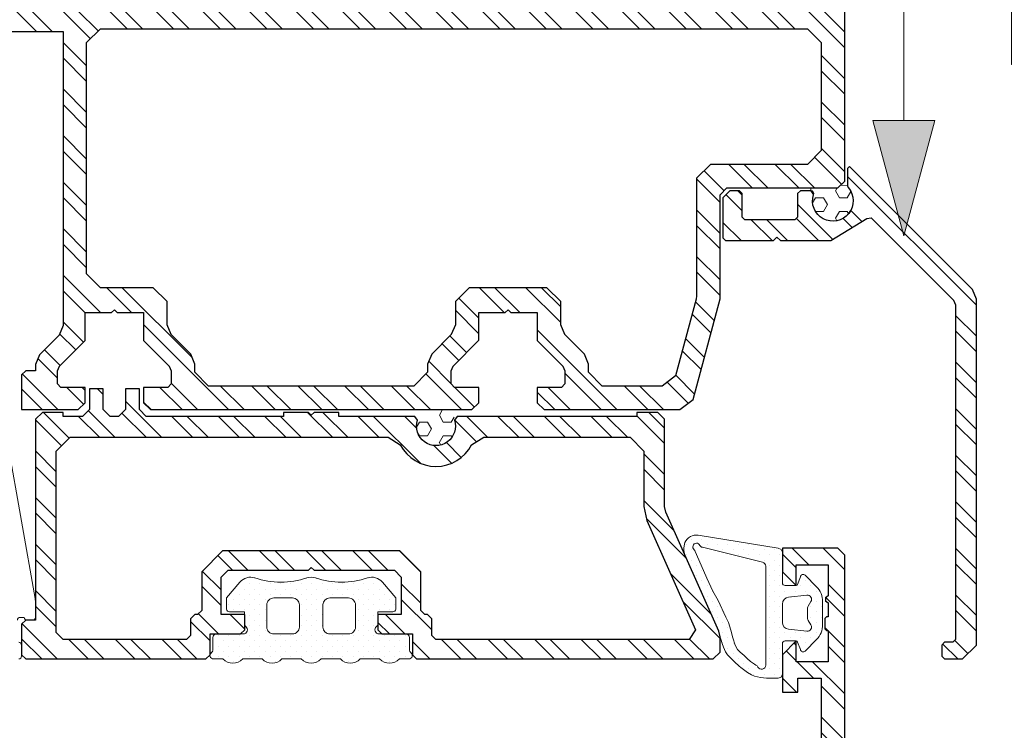
# Model space of a CAD drawing. Units: inches. Extents: x -7853.9 to -7805.9, y 1669.6 to 1705.6.
# Drawn here: x -7811.6 to -7808.8, y 1691.3 to 1693.4 of the extents above; entities that cross this region are included whole.
import ezdxf

# ---------------------------------------------------------------- set-up
doc = ezdxf.new("R2010")
doc.units = ezdxf.units.IN
doc.header["$MEASUREMENT"] = 0
doc.layers.add('z__DIMENSION', color=7, linetype='Continuous')
doc.layers.add('z__PROFILE_NUMBER', color=7, linetype='Continuous')
for name, color, linetype, lineweight in [('z__DIMENSION_Pen_No__242', 242, 'Continuous', 9), ('z__DIMENSION_Pen_No__243', 243, 'Continuous', 15), ('z__PROFILE_NUMBER_Pen_No__1', 7, 'Continuous', 5), ('z__PROFILE_NUMBER_Pen_No__3', 7, 'Continuous', 18), ('z_HATCH_GASKET_Pen_No__242', 242, 'Continuous', 9), ('z_HATCH_STEEL_Pen_No__242', 242, 'Continuous', 9), ('z_HATCH_STEEL_Pen_No__247', 7, 'Continuous', 25), ('zz_GLASS_Pen_No__241', 241, 'Continuous', 5), ('zz_HATCH_BREAK_Pen_No__243', 243, 'Continuous', 15), ('zz_HATCH_GASKET_SEALANT_Pen_No__241', 241, 'Continuous', 5), ('zz_HATCH_PROFILE_Pen_No__241', 241, 'Continuous', 5), ('zz_OUTLINE_Pen_No__241', 241, 'Continuous', 5)]:
    doc.layers.add(name, color=color, linetype=linetype, lineweight=lineweight)
doc.styles.add('GENERATED_STYLE_3', font='txt')
doc.dimstyles.new('GENERATED_STYLE__5', dxfattribs={"dimtxt": 0.250394, "dimasz": 0.158209, "dimexe": 0.18, "dimexo": 0.248031, "dimgap": 0.09, "dimtad": 1, "dimzin": 0, "dimdsep": 46, "dimtxsty": 'Standard', "dimblk": 'ARROWHEAD_6', "dimblk1": 'ARROWHEAD_6', "dimblk2": 'ARROWHEAD_6', "dimcen": 0.09, "dimclrd": 242, "dimclre": 242, "dimclrt": 243, "dimadec": 0, "dimazin": 0, "dimtfac": 1, "dimtdec": 4, "dimtmove": 0, "dimatfit": 3, "dimfxl": 0, "dimtolj": 1, "dimtzin": 0, "dimarcsym": 0})

# ---------------------------------------------------------------- blocks, each defined once
blk = doc.blocks.new('*D53')
at = {"layer": 'z__DIMENSION_Pen_No__242', "linetype": 'Continuous'}
for p, q in [((-7807.1524, 1691.5402), (-7808.6982, 1691.5402)), ((-7807.3085, 1688.2528), (-7807.3085, 1691.5402)), ((-7807.1524, 1688.2528), (-7809.0525, 1688.2528)), ((-7807.3085, 1688.1279), (-7807.3085, 1688.2528))]:
    blk.add_line(p, q, dxfattribs=at)
at = {"layer": 'z__DIMENSION_Pen_No__243', "linetype": 'Continuous'}
for p, q in [((-7807.3918, 1691.6235), (-7807.2253, 1691.4569)), ((-7807.3918, 1688.3361), (-7807.2253, 1688.1695))]:
    blk.add_line(p, q, dxfattribs=at)
at = {"layer": 'z__DIMENSION_Pen_No__243', "insert": (-7807.3586, 1689.4912), "char_height": 0.250394, "attachment_point": 7, "rotation": 90}
blk.add_mtext('\\A1;{\\Ftxt.shx;3.29"}', dxfattribs=at)
blk = doc.blocks.new('ARROWHEAD_6')
at = {"color": 0, "linetype": 'Continuous', "lineweight": 0}
for p, q in [((-0.5, -0.5), (0.5, 0.5)), ((0, 0), (-1, 0))]:
    blk.add_line(p, q, dxfattribs=at)
blk = doc.blocks.new('*D54')
at = {"layer": 'z__DIMENSION_Pen_No__242', "linetype": 'Continuous'}
for p, q in [((-7807.3085, 1694.1386), (-7807.3085, 1694.2635)), ((-7807.1524, 1694.1386), (-7809.0328, 1694.1386)), ((-7807.3085, 1691.5402), (-7807.3085, 1694.1386)), ((-7807.1524, 1691.5402), (-7808.6982, 1691.5402))]:
    blk.add_line(p, q, dxfattribs=at)
at = {"layer": 'z__DIMENSION_Pen_No__243', "linetype": 'Continuous'}
for p, q in [((-7807.2253, 1694.0553), (-7807.3918, 1694.2219)), ((-7807.3918, 1691.6235), (-7807.2253, 1691.4569))]:
    blk.add_line(p, q, dxfattribs=at)
at = {"layer": 'z__DIMENSION_Pen_No__243', "insert": (-7807.3586, 1692.4341), "char_height": 0.250394, "attachment_point": 7, "rotation": 90}
blk.add_mtext('\\A1;{\\Ftxt.shx;2.60"}', dxfattribs=at)
blk = doc.blocks.new('Label_19', base_point=(-7809.1131, 1692.743))
at = {"layer": 'z__PROFILE_NUMBER', "linetype": 'Continuous', "lineweight": 0, "true_color": 0x000000}
blk.add_hatch(color=18, dxfattribs=at).paths.add_polyline_path([(-7809.1131, 1692.743), (-7809.0254, 1693.0704), (-7809.2009, 1693.0704)])
at = {"layer": 'z__PROFILE_NUMBER_Pen_No__1', "flags": 128}
blk.add_lwpolyline([(-7808.8076, 1693.6345), (-7807.4151, 1693.6345), (-7807.4151, 1693.2295), (-7808.8076, 1693.2295)], close=True, dxfattribs=at)
at = {"layer": 'z__PROFILE_NUMBER_Pen_No__3', "linetype": 'Continuous'}
for p, q in [((-7809.1131, 1693.0704), (-7809.1131, 1693.432)), ((-7809.1131, 1693.432), (-7808.8181, 1693.432)), ((-7809.1131, 1692.743), (-7809.2009, 1693.0704)), ((-7809.2009, 1693.0704), (-7809.0254, 1693.0704)), ((-7809.1131, 1692.743), (-7809.0254, 1693.0704))]:
    blk.add_line(p, q, dxfattribs=at)
at = {"layer": 'z__PROFILE_NUMBER_Pen_No__3', "insert": (-7808.7515, 1693.4324), "char_height": 0.16658, "attachment_point": 4, "style": 'GENERATED_STYLE_3'}
blk.add_mtext('\\A1;{\\fBookman Old Style|b0|i0|c0|p18;K432026}', dxfattribs=at)

msp = doc.modelspace()

# ---------------------------------------------------------------- hatches: boundary and pattern name
at = {"layer": 'z_HATCH_GASKET_Pen_No__242', "linetype": 'Continuous'}
h = msp.add_hatch(dxfattribs=at)
h.set_pattern_fill('03___Stipple__Gasket', color=256, style=0, pattern_type=2)
h.set_pattern_definition([(45, (-7305.902505, 800.395239), (-0.01473139127, 0.01473139127), [0, -0.02083333333])])
h.paths.add_polyline_path([(-7809.7377, 1691.8553), (-7809.7378, 1691.8489), (-7809.7369, 1691.8423), (-7809.7352, 1691.8357), (-7809.6862, 1691.7255), (-7809.6805, 1691.7123), (-7809.6729, 1691.6954), (-7809.6386, 1691.6182), (-7809.6352, 1691.6022), (-7809.6334, 1691.5961), (-7809.6292, 1691.5844), (-7809.6256, 1691.5736), (-7809.6198, 1691.5604), (-7809.6142, 1691.5516), (-7809.6079, 1691.5448), (-7809.6005, 1691.5389), (-7809.5941, 1691.5315), (-7809.5807, 1691.52), (-7809.5762, 1691.5163), (-7809.5684, 1691.5099), (-7809.5569, 1691.5018), (-7809.5463, 1691.495), (-7809.5375, 1691.4909), (-7809.5199, 1691.487), (-7809.5031, 1691.4853), (-7809.4698, 1691.4853), (-7809.4616, 1691.4887), (-7809.458, 1691.4971), (-7809.458, 1691.5835, -0.414214), (-7809.4502, 1691.5914), (-7809.4187, 1691.5914, -0.36397), (-7809.4148, 1691.5881), (-7809.4071, 1691.5668, 0.606815), (-7809.3937, 1691.5626), (-7809.3611, 1691.5952, 0.198912), (-7809.3439, 1691.637), (-7809.3439, 1691.7037, 0.198912), (-7809.3611, 1691.7454), (-7809.3937, 1691.778, 0.606815), (-7809.4071, 1691.7738), (-7809.4148, 1691.7521, -0.36397), (-7809.4187, 1691.7489), (-7809.4502, 1691.7489, -0.414214), (-7809.458, 1691.7567), (-7809.458, 1691.8435), (-7809.4615, 1691.8513), (-7809.4698, 1691.8554), (-7809.6971, 1691.8917, 0.339952), (-7809.7351, 1691.8711), (-7809.7369, 1691.8618)])
h.paths.add_polyline_path([(-7809.7087, 1691.8507, -1.281225), (-7809.6926, 1691.8628, 0.199337), (-7809.6853, 1691.8574), (-7809.5142, 1691.8151, -0.344772), (-7809.5053, 1691.8036), (-7809.5053, 1691.5226, -0.787653), (-7809.5276, 1691.5172, 0.171458), (-7809.5333, 1691.5226), (-7809.5376, 1691.5254), (-7809.5486, 1691.533), (-7809.5584, 1691.5414), (-7809.567, 1691.5495), (-7809.5777, 1691.5592), (-7809.5857, 1691.5671), (-7809.5922, 1691.5796), (-7809.5988, 1691.6003), (-7809.6048, 1691.6221), (-7809.6112, 1691.6433), (-7809.6189, 1691.6591), (-7809.6404, 1691.7063), (-7809.6554, 1691.7331), (-7809.6726, 1691.7696), (-7809.6892, 1691.8063), (-7809.7055, 1691.8456, 0.140326)], flags=0)
h.paths.add_polyline_path([(-7809.4404, 1691.6245, -0.383865), (-7809.458, 1691.6441), (-7809.458, 1691.6962, -0.383864), (-7809.4404, 1691.7157), (-7809.3884, 1691.7212, -0.612801), (-7809.3769, 1691.7036), (-7809.3845, 1691.6904, 0.131652), (-7809.3872, 1691.6806), (-7809.3872, 1691.6597, 0.131652), (-7809.3845, 1691.6498), (-7809.3769, 1691.6367, -0.612801), (-7809.3884, 1691.619)], flags=0)
h = msp.add_hatch(dxfattribs=at)
h.set_pattern_fill('03___Stipple__Gasket', color=256, style=0, pattern_type=2)
h.set_pattern_definition([(45, (-7307.158394, 800.356937), (-0.01473139127, 0.01473139127), [0, -0.02083333333])])
h.paths.add_polyline_path([(-7811.0797, 1691.5582, 0.741657), (-7811.0742, 1691.5402), (-7811.0472, 1691.5402, 0.420084), (-7810.991, 1691.5402), (-7810.9359, 1691.5402, 0.420084), (-7810.8796, 1691.5402), (-7810.8248, 1691.5402, 0.420084), (-7810.7686, 1691.5402), (-7810.7138, 1691.5402, 0.420084), (-7810.6576, 1691.5402), (-7810.6024, 1691.5402, 0.420084), (-7810.5462, 1691.5402), (-7810.5192, 1691.5402, 0.741657), (-7810.5137, 1691.5582, -0.250492), (-7810.5172, 1691.5648), (-7810.5172, 1691.6012, 0.414214), (-7810.5271, 1691.6111), (-7810.6038, 1691.6111, -0.720759), (-7810.6109, 1691.6323, 0.236068), (-7810.6077, 1691.6386), (-7810.6077, 1691.6741), (-7810.5645, 1691.6741, 0.414214), (-7810.5566, 1691.6819), (-7810.5566, 1691.7134), (-7810.5943, 1691.7584, 0.306717), (-7810.6368, 1691.7705, -0.160234), (-7810.7844, 1691.7705, 0.160234), (-7810.809, 1691.7705, -0.160234), (-7810.9566, 1691.7705, 0.306717), (-7810.9991, 1691.7584), (-7811.0368, 1691.7134), (-7811.0368, 1691.6819, 0.414214), (-7811.0289, 1691.6741), (-7810.9857, 1691.6741), (-7810.9857, 1691.6386, 0.236068), (-7810.9825, 1691.6323, -0.720759), (-7810.9896, 1691.6111), (-7811.0663, 1691.6111, 0.414214), (-7811.0762, 1691.6012), (-7811.0762, 1691.5648, -0.250492)])
h.paths.add_polyline_path([(-7810.9226, 1691.6307), (-7810.9226, 1691.6937, -0.414214), (-7810.903, 1691.7134), (-7810.8499, 1691.7134, -0.414214), (-7810.8302, 1691.6937), (-7810.8302, 1691.6307, -0.414214), (-7810.8499, 1691.6111), (-7810.903, 1691.6111, -0.414214)], flags=0)
h.paths.add_polyline_path([(-7810.7632, 1691.6937, -0.414214), (-7810.7436, 1691.7134), (-7810.6904, 1691.7134, -0.414214), (-7810.6708, 1691.6937), (-7810.6708, 1691.6307, -0.414214), (-7810.6904, 1691.6111), (-7810.7436, 1691.6111, -0.414214), (-7810.7632, 1691.6307)], flags=0)
at = {"layer": 'z_HATCH_STEEL_Pen_No__242', "linetype": 'Continuous'}
h = msp.add_hatch(dxfattribs=at)
h.set_pattern_fill('ANSI32', color=256, style=0, pattern_type=2)
h.set_pattern_definition([(315, (-7307.0188, 801.90025), (0.0661610225, 0.0661610225), []), (315, (-7307.0188, 801.85614), (0.0661610225, 0.0661610225), [])])
h.paths.add_polyline_path([(-7812.0334, 1693.3308), (-7812.0287, 1693.3237), (-7811.5013, 1693.3237), (-7811.5013, 1692.4882), (-7811.5128, 1692.4603), (-7811.5685, 1692.4046), (-7811.58, 1692.3768), (-7811.58, 1692.3591), (-7811.6076, 1692.3591), (-7811.6194, 1692.3473), (-7811.6194, 1692.2489), (-7811.4581, 1692.2489), (-7811.4384, 1692.2685), (-7811.4384, 1692.3118), (-7811.5073, 1692.3118), (-7811.5171, 1692.3217), (-7811.5171, 1692.3588), (-7811.5113, 1692.3727), (-7811.4382, 1692.4457), (-7811.4382, 1692.5244), (-7811.3634, 1692.5244), (-7811.3556, 1692.5323), (-7811.3477, 1692.5244), (-7811.2729, 1692.5244), (-7811.2729, 1692.4457), (-7811.1999, 1692.3727), (-7811.1942, 1692.3588), (-7811.1942, 1692.3217), (-7811.204, 1692.3118), (-7811.2729, 1692.3118), (-7811.2729, 1692.2685), (-7811.2532, 1692.2489), (-7810.3399, 1692.2489), (-7810.3203, 1692.2685), (-7810.3203, 1692.3118), (-7810.3892, 1692.3118), (-7810.399, 1692.3217), (-7810.399, 1692.3588), (-7810.3932, 1692.3727), (-7810.3201, 1692.4458), (-7810.3201, 1692.5244), (-7810.2453, 1692.5244), (-7810.2375, 1692.5323), (-7810.2296, 1692.5244), (-7810.1548, 1692.5244), (-7810.1548, 1692.4457), (-7810.0818, 1692.3727), (-7810.076, 1692.3588), (-7810.076, 1692.3217), (-7810.0859, 1692.3118), (-7810.1548, 1692.3118), (-7810.1548, 1692.2685), (-7810.1351, 1692.2489), (-7809.7498, 1692.2489), (-7809.7117, 1692.278), (-7809.6352, 1692.5638), (-7809.6352, 1692.8591), (-7809.6155, 1692.8788), (-7809.3005, 1692.8788), (-7809.2808, 1692.8985), (-7809.2808, 1694.1386), (-7809.4225, 1694.1386), (-7809.4383, 1694.0796), (-7809.4383, 1694.0599), (-7809.3596, 1694.0599), (-7809.3596, 1693.9418), (-7809.706, 1693.9418), (-7809.7139, 1693.9339), (-7809.7218, 1693.9418), (-7810.0682, 1693.9418), (-7810.0682, 1694.0599), (-7809.9895, 1694.0599), (-7809.9895, 1694.0796), (-7810.0053, 1694.1386), (-7810.1273, 1694.1386), (-7810.1273, 1693.9418), (-7811.8202, 1693.9418), (-7811.8202, 1694.0599), (-7811.7415, 1694.0599), (-7811.7415, 1694.0796), (-7811.7573, 1694.1386), (-7811.8793, 1694.1386), (-7811.8793, 1693.9418), (-7812.0287, 1693.9418), (-7812.0334, 1693.9346), (-7811.9928, 1693.8393), (-7811.9783, 1693.8288), (-7811.9676, 1693.8305), (-7811.8959, 1693.8755), (-7811.8793, 1693.8663), (-7811.8793, 1693.7025), (-7811.8962, 1693.6929), (-7811.9656, 1693.7344), (-7811.9775, 1693.7299), (-7811.9775, 1693.6735), (-7811.9585, 1693.6399), (-7811.9466, 1693.6327), (-7811.9585, 1693.6255), (-7811.9775, 1693.5919), (-7811.9775, 1693.5356), (-7811.9656, 1693.5311), (-7811.8962, 1693.5726), (-7811.8793, 1693.563), (-7811.8793, 1693.3992), (-7811.8959, 1693.3899), (-7811.9676, 1693.4349), (-7811.9783, 1693.4366), (-7811.9928, 1693.4261)])
h.paths.add_polyline_path([(-7811.8163, 1693.3827), (-7811.8163, 1693.8748), (-7809.3517, 1693.8748), (-7809.3517, 1693.3827), (-7810.9816, 1693.3827), (-7810.9816, 1693.4418), (-7811.0407, 1693.4418), (-7811.0407, 1693.3827)], flags=0)
h.paths.add_polyline_path([(-7811.395, 1692.5953), (-7811.4344, 1692.6347), (-7811.4344, 1693.2922), (-7811.395, 1693.3315), (-7809.3871, 1693.3315), (-7809.3478, 1693.2922), (-7809.3478, 1692.9851), (-7809.3871, 1692.9457), (-7809.6627, 1692.9457), (-7809.7021, 1692.9063), (-7809.7021, 1692.5726), (-7809.7034, 1692.5624), (-7809.7617, 1692.345), (-7809.7997, 1692.3158), (-7809.9698, 1692.3158), (-7810.0092, 1692.3552), (-7810.0092, 1692.3784), (-7810.0207, 1692.4062), (-7810.0764, 1692.4619), (-7810.0879, 1692.4897), (-7810.0879, 1692.5559), (-7810.1273, 1692.5953), (-7810.3478, 1692.5953), (-7810.3871, 1692.5559), (-7810.3871, 1692.4897), (-7810.3987, 1692.4619), (-7810.4543, 1692.4062), (-7810.4659, 1692.3784), (-7810.4659, 1692.3552), (-7810.5052, 1692.3158), (-7811.0879, 1692.3158), (-7811.1273, 1692.3552), (-7811.1273, 1692.3784), (-7811.1388, 1692.4062), (-7811.1945, 1692.4619), (-7811.206, 1692.4897), (-7811.206, 1692.5559), (-7811.2454, 1692.5953)], flags=0)
h = msp.add_hatch(dxfattribs=at)
h.set_pattern_fill('ANSI32', color=256, style=0, pattern_type=2)
h.set_pattern_definition([(315, (-7305.628835, 800.94634), (0.0661610225, 0.0661610225), []), (315, (-7305.628835, 800.90223), (0.0661610225, 0.0661610225), [])])
h.paths.add_polyline_path([(-7809.6274, 1692.737), (-7809.6195, 1692.7292), (-7809.4837, 1692.7292), (-7809.4738, 1692.739), (-7809.464, 1692.7292), (-7809.3203, 1692.7292), (-7809.2183, 1692.7921), (-7809.2057, 1692.7941), (-7808.9717, 1692.5602), (-7808.966, 1692.5463), (-7808.966, 1691.5953), (-7808.9738, 1691.5874), (-7808.9975, 1691.5874), (-7809.0053, 1691.5796), (-7809.0053, 1691.5481), (-7808.9975, 1691.5402), (-7808.9463, 1691.5402), (-7808.9069, 1691.5796), (-7808.9069, 1692.5626), (-7808.9184, 1692.5904), (-7809.2675, 1692.9395), (-7809.273, 1692.9339), (-7809.273, 1692.885, 0.179559), (-7809.2711, 1692.8799, -1.701236), (-7809.3699, 1692.8596, 0.553992), (-7809.3769, 1692.8709), (-7809.4069, 1692.8709), (-7809.4148, 1692.863), (-7809.4148, 1692.7961), (-7809.4227, 1692.7882), (-7809.5644, 1692.7882), (-7809.5723, 1692.7961), (-7809.5723, 1692.863), (-7809.5801, 1692.8709), (-7809.6077, 1692.8709), (-7809.6274, 1692.8512)])
h = msp.add_hatch(dxfattribs=at)
h.set_pattern_fill('ANSI32', color=256, style=0, pattern_type=2)
h.set_pattern_definition([(315, (-7306.98892, 800.63056), (0.0661610225, 0.0661610225), []), (315, (-7306.98892, 800.58646), (0.0661610225, 0.0661610225), [])])
h.paths.add_polyline_path([(-7811.6194, 1691.6386), (-7811.6194, 1691.552), (-7811.6075, 1691.5402), (-7811.0957, 1691.5402), (-7811.0839, 1691.552), (-7811.0839, 1691.6111), (-7810.9973, 1691.6111), (-7810.9855, 1691.6229), (-7810.9855, 1691.6662), (-7811.0524, 1691.6662), (-7811.0524, 1691.7725), (-7811.0327, 1691.7922), (-7810.8044, 1691.7922), (-7810.7965, 1691.8), (-7810.7886, 1691.7922), (-7810.5603, 1691.7922), (-7810.5406, 1691.7725), (-7810.5406, 1691.6662), (-7810.6075, 1691.6662), (-7810.6075, 1691.6229), (-7810.5957, 1691.6111), (-7810.5091, 1691.6111), (-7810.5091, 1691.552), (-7810.4973, 1691.5402), (-7809.6548, 1691.5402), (-7809.6351, 1691.5599), (-7809.6351, 1691.6028), (-7809.6385, 1691.6188), (-7809.7892, 1691.9572), (-7809.7926, 1691.9733), (-7809.7926, 1692.2213), (-7809.8123, 1692.241), (-7809.8713, 1692.241), (-7809.8713, 1692.2292), (-7810.3823, 1692.2292), (-7810.3898, 1692.2188, -1.381699), (-7810.4945, 1692.2188), (-7810.502, 1692.2292), (-7810.7178, 1692.2292), (-7810.7178, 1692.241), (-7810.7886, 1692.241), (-7810.7965, 1692.2331), (-7810.8044, 1692.241), (-7810.8753, 1692.241), (-7810.8753, 1692.2292), (-7811.265, 1692.2292), (-7811.2847, 1692.2489), (-7811.2847, 1692.3079), (-7811.3241, 1692.3079), (-7811.3241, 1692.2489), (-7811.3438, 1692.2292), (-7811.3674, 1692.2292), (-7811.3871, 1692.2489), (-7811.3871, 1692.3079), (-7811.4264, 1692.3079), (-7811.4264, 1692.2489), (-7811.4461, 1692.2292), (-7811.5012, 1692.2292), (-7811.5012, 1692.241), (-7811.5603, 1692.241), (-7811.58, 1692.2213), (-7811.58, 1691.6504), (-7811.6075, 1691.6504)])
h.paths.add_polyline_path([(-7811.5209, 1691.615), (-7811.5209, 1692.1307), (-7811.4816, 1692.1701), (-7810.5784, 1692.1701), (-7810.5435, 1692.1489, 0.606977), (-7810.3409, 1692.1489), (-7810.306, 1692.1701), (-7809.891, 1692.1701), (-7809.8516, 1692.1307), (-7809.8516, 1691.9733), (-7809.8431, 1691.9332), (-7809.705, 1691.623), (-7809.723, 1691.5953), (-7810.4422, 1691.5953), (-7810.454, 1691.6071), (-7810.454, 1691.6544), (-7810.4658, 1691.6662), (-7810.4737, 1691.6662), (-7810.4855, 1691.678), (-7810.4855, 1691.7882), (-7810.5445, 1691.8473), (-7811.0485, 1691.8473), (-7811.1075, 1691.7882), (-7811.1075, 1691.678), (-7811.1194, 1691.6662), (-7811.1272, 1691.6662), (-7811.139, 1691.6544), (-7811.139, 1691.6071), (-7811.1508, 1691.5953), (-7811.5012, 1691.5953)], flags=0)
h = msp.add_hatch(dxfattribs=at)
h.set_pattern_fill('ANSI32', color=256, style=0, pattern_type=2)
h.set_pattern_definition([(315, (-7306.4577, 799.19356), (0.0661610225, 0.0661610225), []), (315, (-7306.4577, 799.14945), (0.0661610225, 0.0661610225), [])])
h.paths.add_polyline_path([(-7810.9112, 1690.6571), (-7810.8746, 1690.571), (-7810.8691, 1690.5651), (-7810.8555, 1690.5641), (-7810.7793, 1690.6143), (-7810.7612, 1690.6059), (-7810.7612, 1690.4418), (-7810.773, 1690.43), (-7810.7817, 1690.43), (-7810.7878, 1690.4317), (-7810.8476, 1690.4682), (-7810.8596, 1690.4615), (-7810.8596, 1690.4053), (-7810.8407, 1690.3717), (-7810.78, 1690.3347), (-7810.7612, 1690.3011), (-7810.7218, 1690.2685), (-7810.6903, 1690.2685), (-7810.6706, 1690.2489), (-7810.6706, 1690.1504), (-7810.6313, 1690.1111), (-7810.5328, 1690.1111), (-7810.4541, 1690.0323), (-7810.4541, 1689.7103), (-7810.4662, 1689.6884), (-7810.5166, 1689.6518), (-7810.5446, 1689.6071), (-7810.5446, 1689.5284), (-7810.5327, 1689.5217), (-7810.4729, 1689.5581), (-7810.4667, 1689.5599), (-7810.458, 1689.5599), (-7810.4462, 1689.5481), (-7810.4462, 1689.384), (-7810.4644, 1689.3755), (-7810.5406, 1689.4258), (-7810.541, 1689.4259), (-7810.5542, 1689.4247), (-7810.5597, 1689.4188), (-7810.5962, 1689.3328), (-7810.5848, 1689.3158), (-7810.1313, 1689.3158), (-7810.1313, 1689.1189), (-7810.0053, 1689.1189), (-7809.9895, 1689.178), (-7809.9895, 1689.1977), (-7810.0683, 1689.1977), (-7810.0683, 1689.3158), (-7809.7218, 1689.3158), (-7809.7139, 1689.3237), (-7809.7061, 1689.3158), (-7809.3596, 1689.3158), (-7809.3596, 1689.1977), (-7809.4383, 1689.1977), (-7809.4383, 1689.178), (-7809.4225, 1689.1189), (-7809.2809, 1689.1189), (-7809.2809, 1691.8355), (-7809.3005, 1691.8552), (-7809.458, 1691.8552), (-7809.458, 1691.7882), (-7809.4187, 1691.7489), (-7809.4187, 1691.8079), (-7809.3281, 1691.8079), (-7809.3281, 1691.7193), (-7809.336, 1691.7134), (-7809.336, 1691.7055), (-7809.3281, 1691.6996), (-7809.3281, 1691.6603), (-7809.333, 1691.6603), (-7809.3379, 1691.6553), (-7809.3379, 1691.6258), (-7809.333, 1691.6209), (-7809.3281, 1691.6209), (-7809.3281, 1691.5323), (-7809.4187, 1691.5323), (-7809.4187, 1691.5914), (-7809.458, 1691.552), (-7809.458, 1691.4457), (-7809.4147, 1691.4457), (-7809.4147, 1691.4851), (-7809.3478, 1691.4851), (-7809.3478, 1690.6741), (-7809.4147, 1690.6741), (-7809.4147, 1690.7134), (-7809.458, 1690.7134), (-7809.458, 1690.6741), (-7809.7572, 1690.6741), (-7809.7966, 1690.6347), (-7809.7966, 1690.3512), (-7809.8084, 1690.3394), (-7809.8753, 1690.3394), (-7809.8753, 1690.1937), (-7809.8872, 1690.1819), (-7810.2257, 1690.1819), (-7810.2376, 1690.1701), (-7810.2494, 1690.1819), (-7810.5879, 1690.1819), (-7810.5998, 1690.1937), (-7810.5998, 1690.3394), (-7810.6667, 1690.3394), (-7810.6785, 1690.349), (-7810.6785, 1690.6347), (-7810.7179, 1690.6741), (-7810.8998, 1690.6741)])
h.paths.add_polyline_path([(-7810.3439, 1689.3709), (-7810.3832, 1689.4103), (-7810.3832, 1690.0441), (-7810.3439, 1690.0835), (-7810.0998, 1690.0835), (-7810.0998, 1690.1111), (-7809.8439, 1690.1111), (-7809.8045, 1690.1504), (-7809.8045, 1690.2489), (-7809.7848, 1690.2685), (-7809.7218, 1690.2685), (-7809.7139, 1690.2764), (-7809.7139, 1690.3473), (-7809.7336, 1690.3473), (-7809.7336, 1690.5323), (-7809.7139, 1690.5323), (-7809.7139, 1690.6111), (-7809.7061, 1690.6189), (-7809.6431, 1690.6189), (-7809.6431, 1690.6111), (-7809.525, 1690.6111), (-7809.525, 1690.6189), (-7809.3517, 1690.6189), (-7809.3439, 1690.6111), (-7809.3439, 1689.3788), (-7809.3517, 1689.3709)], flags=0)
at = {"layer": 'zz_HATCH_GASKET_SEALANT_Pen_No__241', "linetype": 'Continuous'}
h = msp.add_hatch(dxfattribs=at)
h.set_pattern_fill('HEX', color=256, style=0, pattern_type=2)
h.set_pattern_definition([(0, (-7306.80388, 800.904198), (0, 0.0389711432), [0.0225, -0.045]), (120, (-7306.80388, 800.904198), (0.03375, 0.0194855716), [0.0225, -0.045]), (60, (-7306.78138, 800.904198), (-0.03375, 0.0194855716), [0.0225, -0.045])])
h.paths.add_polyline_path([(-7810.4808, 1692.2489, 0.238791), (-7810.4945, 1692.2188, 1.381234), (-7810.3898, 1692.2188, 0.238791), (-7810.4036, 1692.2489)])
at = {"layer": 'zz_OUTLINE_Pen_No__241', "linetype": 'Continuous'}
h = msp.add_hatch(dxfattribs=at)
h.set_pattern_fill('HEX', color=256, style=0, pattern_type=2)
h.set_pattern_definition([(0, (-7305.67875, 801.54202), (0, 0.0389711432), [0.0225, -0.045]), (120, (-7305.67875, 801.54202), (0.03375, 0.0194855716), [0.0225, -0.045]), (60, (-7305.65625, 801.54202), (-0.03375, 0.0194855716), [0.0225, -0.045])])
h.paths.add_polyline_path([(-7809.2711, 1692.8798), (-7809.273, 1692.885), (-7809.2929, 1692.8864), (-7809.3006, 1692.8788), (-7809.3769, 1692.8788), (-7809.3769, 1692.8709), (-7809.3699, 1692.8596, 1.699637)])

# ---------------------------------------------------------------- linework, layer by layer
at = {"layer": 'z_HATCH_GASKET_Pen_No__242', "linetype": 'Continuous', "flags": 128}
for points in [[(-7809.7377, 1691.8553), (-7809.7378, 1691.8489), (-7809.7369, 1691.8423), (-7809.7352, 1691.8357), (-7809.6862, 1691.7255), (-7809.6805, 1691.7123), (-7809.6729, 1691.6954), (-7809.6386, 1691.6182), (-7809.6352, 1691.6022), (-7809.6334, 1691.5961), (-7809.6292, 1691.5844), (-7809.6256, 1691.5736), (-7809.6198, 1691.5604), (-7809.6142, 1691.5516), (-7809.6079, 1691.5448), (-7809.6005, 1691.5389), (-7809.5941, 1691.5315), (-7809.5807, 1691.52), (-7809.5762, 1691.5163), (-7809.5684, 1691.5099), (-7809.5569, 1691.5018), (-7809.5463, 1691.495), (-7809.5375, 1691.4909), (-7809.5199, 1691.487), (-7809.5031, 1691.4853), (-7809.4698, 1691.4853), (-7809.4616, 1691.4887), (-7809.458, 1691.4971), (-7809.458, 1691.5835, -0.414214), (-7809.4502, 1691.5914), (-7809.4187, 1691.5914, -0.36397), (-7809.4148, 1691.5881), (-7809.4071, 1691.5668, 0.606815), (-7809.3937, 1691.5626), (-7809.3611, 1691.5952, 0.198912), (-7809.3439, 1691.637), (-7809.3439, 1691.7037, 0.198912), (-7809.3611, 1691.7454), (-7809.3937, 1691.778, 0.606815), (-7809.4071, 1691.7738), (-7809.4148, 1691.7521, -0.36397), (-7809.4187, 1691.7489), (-7809.4502, 1691.7489, -0.414214), (-7809.458, 1691.7567), (-7809.458, 1691.8435), (-7809.4615, 1691.8513), (-7809.4698, 1691.8554), (-7809.6971, 1691.8917, 0.339952), (-7809.7351, 1691.8711), (-7809.7369, 1691.8618)], [(-7809.7087, 1691.8507, -1.281225), (-7809.6926, 1691.8628, 0.199337), (-7809.6853, 1691.8574), (-7809.5142, 1691.8151, -0.344772), (-7809.5053, 1691.8036), (-7809.5053, 1691.5226, -0.787653), (-7809.5276, 1691.5172, 0.171458), (-7809.5333, 1691.5226), (-7809.5376, 1691.5254), (-7809.5486, 1691.533), (-7809.5584, 1691.5414), (-7809.567, 1691.5495), (-7809.5777, 1691.5592), (-7809.5857, 1691.5671), (-7809.5922, 1691.5796), (-7809.5988, 1691.6003), (-7809.6048, 1691.6221), (-7809.6112, 1691.6433), (-7809.6189, 1691.6591), (-7809.6404, 1691.7063), (-7809.6554, 1691.7331), (-7809.6726, 1691.7696), (-7809.6892, 1691.8063), (-7809.7055, 1691.8456, 0.140326)], [(-7811.0797, 1691.5582, 0.741657), (-7811.0742, 1691.5402), (-7811.0472, 1691.5402, 0.420084), (-7810.991, 1691.5402), (-7810.9359, 1691.5402, 0.420084), (-7810.8796, 1691.5402), (-7810.8248, 1691.5402, 0.420084), (-7810.7686, 1691.5402), (-7810.7138, 1691.5402, 0.420084), (-7810.6576, 1691.5402), (-7810.6024, 1691.5402, 0.420084), (-7810.5462, 1691.5402), (-7810.5192, 1691.5402, 0.741657), (-7810.5137, 1691.5582, -0.250492), (-7810.5172, 1691.5648), (-7810.5172, 1691.6012, 0.414214), (-7810.5271, 1691.6111), (-7810.6038, 1691.6111, -0.720759), (-7810.6109, 1691.6323, 0.236068), (-7810.6077, 1691.6386), (-7810.6077, 1691.6741), (-7810.5645, 1691.6741, 0.414214), (-7810.5566, 1691.6819), (-7810.5566, 1691.7134), (-7810.5943, 1691.7584, 0.306717), (-7810.6368, 1691.7705, -0.160234), (-7810.7844, 1691.7705, 0.160234), (-7810.809, 1691.7705, -0.160234), (-7810.9566, 1691.7705, 0.306717), (-7810.9991, 1691.7584), (-7811.0368, 1691.7134), (-7811.0368, 1691.6819, 0.414214), (-7811.0289, 1691.6741), (-7810.9857, 1691.6741), (-7810.9857, 1691.6386, 0.236068), (-7810.9825, 1691.6323, -0.720759), (-7810.9896, 1691.6111), (-7811.0663, 1691.6111, 0.414214), (-7811.0762, 1691.6012), (-7811.0762, 1691.5648, -0.250492)], [(-7809.4404, 1691.6245, -0.383865), (-7809.458, 1691.6441), (-7809.458, 1691.6962, -0.383864), (-7809.4404, 1691.7157), (-7809.3884, 1691.7212, -0.612801), (-7809.3769, 1691.7036), (-7809.3845, 1691.6904, 0.131652), (-7809.3872, 1691.6806), (-7809.3872, 1691.6597, 0.131652), (-7809.3845, 1691.6498), (-7809.3769, 1691.6367, -0.612801), (-7809.3884, 1691.619)], [(-7810.9226, 1691.6307), (-7810.9226, 1691.6937, -0.414214), (-7810.903, 1691.7134), (-7810.8499, 1691.7134, -0.414214), (-7810.8302, 1691.6937), (-7810.8302, 1691.6307, -0.414214), (-7810.8499, 1691.6111), (-7810.903, 1691.6111, -0.414214)], [(-7810.7632, 1691.6937, -0.414214), (-7810.7436, 1691.7134), (-7810.6904, 1691.7134, -0.414214), (-7810.6708, 1691.6937), (-7810.6708, 1691.6307, -0.414214), (-7810.6904, 1691.6111), (-7810.7436, 1691.6111, -0.414214), (-7810.7632, 1691.6307)]]:
    msp.add_lwpolyline(points, format="xyb", close=True, dxfattribs=at)
at = {"layer": 'z_HATCH_STEEL_Pen_No__247', "linetype": 'Continuous', "flags": 128}
for points in [[(-7812.0287, 1693.3237), (-7811.5013, 1693.3237), (-7811.5013, 1692.4882), (-7811.5128, 1692.4603), (-7811.5685, 1692.4046), (-7811.58, 1692.3768), (-7811.58, 1692.3591), (-7811.6076, 1692.3591), (-7811.6194, 1692.3473), (-7811.6194, 1692.2489), (-7811.4581, 1692.2489), (-7811.4384, 1692.2685), (-7811.4384, 1692.3118), (-7811.5073, 1692.3118), (-7811.5171, 1692.3217), (-7811.5171, 1692.3588), (-7811.5113, 1692.3727), (-7811.4382, 1692.4457), (-7811.4382, 1692.5244), (-7811.3634, 1692.5244), (-7811.3556, 1692.5323), (-7811.3477, 1692.5244), (-7811.2729, 1692.5244), (-7811.2729, 1692.4457), (-7811.1999, 1692.3727), (-7811.1942, 1692.3588), (-7811.1942, 1692.3217), (-7811.204, 1692.3118), (-7811.2729, 1692.3118), (-7811.2729, 1692.2685), (-7811.2532, 1692.2489), (-7810.3399, 1692.2489), (-7810.3203, 1692.2685), (-7810.3203, 1692.3118), (-7810.3892, 1692.3118), (-7810.399, 1692.3217), (-7810.399, 1692.3588), (-7810.3932, 1692.3727), (-7810.3201, 1692.4458), (-7810.3201, 1692.5244), (-7810.2453, 1692.5244), (-7810.2375, 1692.5323), (-7810.2296, 1692.5244), (-7810.1548, 1692.5244), (-7810.1548, 1692.4457), (-7810.0818, 1692.3727), (-7810.076, 1692.3588), (-7810.076, 1692.3217), (-7810.0859, 1692.3118), (-7810.1548, 1692.3118), (-7810.1548, 1692.2685), (-7810.1351, 1692.2489), (-7809.7498, 1692.2489), (-7809.7117, 1692.278), (-7809.6352, 1692.5638), (-7809.6352, 1692.8591), (-7809.6155, 1692.8788), (-7809.3005, 1692.8788), (-7809.2808, 1692.8985), (-7809.2808, 1694.1386)], [(-7809.2809, 1689.1189), (-7809.2809, 1691.8355), (-7809.3005, 1691.8552), (-7809.458, 1691.8552), (-7809.458, 1691.7882), (-7809.4187, 1691.7489), (-7809.4187, 1691.8079), (-7809.3281, 1691.8079), (-7809.3281, 1691.7193), (-7809.336, 1691.7134), (-7809.336, 1691.7055), (-7809.3281, 1691.6996), (-7809.3281, 1691.6603), (-7809.333, 1691.6603), (-7809.3379, 1691.6553), (-7809.3379, 1691.6258), (-7809.333, 1691.6209), (-7809.3281, 1691.6209), (-7809.3281, 1691.5323), (-7809.4187, 1691.5323), (-7809.4187, 1691.5914), (-7809.458, 1691.552), (-7809.458, 1691.4457), (-7809.4147, 1691.4457), (-7809.4147, 1691.4851), (-7809.3478, 1691.4851), (-7809.3478, 1690.6741)]]:
    msp.add_lwpolyline(points, dxfattribs=at)
msp.add_lwpolyline([(-7811.395, 1692.5953), (-7811.4344, 1692.6347), (-7811.4344, 1693.2922), (-7811.395, 1693.3315), (-7809.3871, 1693.3315), (-7809.3478, 1693.2922), (-7809.3478, 1692.9851), (-7809.3871, 1692.9457), (-7809.6627, 1692.9457), (-7809.7021, 1692.9063), (-7809.7021, 1692.5726), (-7809.7034, 1692.5624), (-7809.7617, 1692.345), (-7809.7997, 1692.3158), (-7809.9698, 1692.3158), (-7810.0092, 1692.3552), (-7810.0092, 1692.3784), (-7810.0207, 1692.4062), (-7810.0764, 1692.4619), (-7810.0879, 1692.4897), (-7810.0879, 1692.5559), (-7810.1273, 1692.5953), (-7810.3478, 1692.5953), (-7810.3871, 1692.5559), (-7810.3871, 1692.4897), (-7810.3987, 1692.4619), (-7810.4543, 1692.4062), (-7810.4659, 1692.3784), (-7810.4659, 1692.3552), (-7810.5052, 1692.3158), (-7811.0879, 1692.3158), (-7811.1273, 1692.3552), (-7811.1273, 1692.3784), (-7811.1388, 1692.4062), (-7811.1945, 1692.4619), (-7811.206, 1692.4897), (-7811.206, 1692.5559), (-7811.2454, 1692.5953)], close=True, dxfattribs=at)
for points in [[(-7809.6274, 1692.737), (-7809.6195, 1692.7292), (-7809.4837, 1692.7292), (-7809.4738, 1692.739), (-7809.464, 1692.7292), (-7809.3203, 1692.7292), (-7809.2183, 1692.7921), (-7809.2057, 1692.7941), (-7808.9717, 1692.5602), (-7808.966, 1692.5463), (-7808.966, 1691.5953), (-7808.9738, 1691.5874), (-7808.9975, 1691.5874), (-7809.0053, 1691.5796), (-7809.0053, 1691.5481), (-7808.9975, 1691.5402), (-7808.9463, 1691.5402), (-7808.9069, 1691.5796), (-7808.9069, 1692.5626), (-7808.9184, 1692.5904), (-7809.2675, 1692.9395), (-7809.273, 1692.9339), (-7809.273, 1692.885, 0.179559), (-7809.2711, 1692.8799, -1.701236), (-7809.3699, 1692.8596, 0.553992), (-7809.3769, 1692.8709), (-7809.4069, 1692.8709), (-7809.4148, 1692.863), (-7809.4148, 1692.7961), (-7809.4227, 1692.7882), (-7809.5644, 1692.7882), (-7809.5723, 1692.7961), (-7809.5723, 1692.863), (-7809.5801, 1692.8709), (-7809.6077, 1692.8709), (-7809.6274, 1692.8512)], [(-7811.6194, 1691.6386), (-7811.6194, 1691.552), (-7811.6075, 1691.5402), (-7811.0957, 1691.5402), (-7811.0839, 1691.552), (-7811.0839, 1691.6111), (-7810.9973, 1691.6111), (-7810.9855, 1691.6229), (-7810.9855, 1691.6662), (-7811.0524, 1691.6662), (-7811.0524, 1691.7725), (-7811.0327, 1691.7922), (-7810.8044, 1691.7922), (-7810.7965, 1691.8), (-7810.7886, 1691.7922), (-7810.5603, 1691.7922), (-7810.5406, 1691.7725), (-7810.5406, 1691.6662), (-7810.6075, 1691.6662), (-7810.6075, 1691.6229), (-7810.5957, 1691.6111), (-7810.5091, 1691.6111), (-7810.5091, 1691.552), (-7810.4973, 1691.5402), (-7809.6548, 1691.5402), (-7809.6351, 1691.5599), (-7809.6351, 1691.6028), (-7809.6385, 1691.6188), (-7809.7892, 1691.9572), (-7809.7926, 1691.9733), (-7809.7926, 1692.2213), (-7809.8123, 1692.241), (-7809.8713, 1692.241), (-7809.8713, 1692.2292), (-7810.3823, 1692.2292), (-7810.3898, 1692.2188, -1.381699), (-7810.4945, 1692.2188), (-7810.502, 1692.2292), (-7810.7178, 1692.2292), (-7810.7178, 1692.241), (-7810.7886, 1692.241), (-7810.7965, 1692.2331), (-7810.8044, 1692.241), (-7810.8753, 1692.241), (-7810.8753, 1692.2292), (-7811.265, 1692.2292), (-7811.2847, 1692.2489), (-7811.2847, 1692.3079), (-7811.3241, 1692.3079), (-7811.3241, 1692.2489), (-7811.3438, 1692.2292), (-7811.3674, 1692.2292), (-7811.3871, 1692.2489), (-7811.3871, 1692.3079), (-7811.4264, 1692.3079), (-7811.4264, 1692.2489), (-7811.4461, 1692.2292), (-7811.5012, 1692.2292), (-7811.5012, 1692.241), (-7811.5603, 1692.241), (-7811.58, 1692.2213), (-7811.58, 1691.6504), (-7811.6075, 1691.6504)], [(-7811.5209, 1691.615), (-7811.5209, 1692.1307), (-7811.4816, 1692.1701), (-7810.5784, 1692.1701), (-7810.5435, 1692.1489, 0.606977), (-7810.3409, 1692.1489), (-7810.306, 1692.1701), (-7809.891, 1692.1701), (-7809.8516, 1692.1307), (-7809.8516, 1691.9733), (-7809.8431, 1691.9332), (-7809.705, 1691.623), (-7809.723, 1691.5953), (-7810.4422, 1691.5953), (-7810.454, 1691.6071), (-7810.454, 1691.6544), (-7810.4658, 1691.6662), (-7810.4737, 1691.6662), (-7810.4855, 1691.678), (-7810.4855, 1691.7882), (-7810.5445, 1691.8473), (-7811.0485, 1691.8473), (-7811.1075, 1691.7882), (-7811.1075, 1691.678), (-7811.1194, 1691.6662), (-7811.1272, 1691.6662), (-7811.139, 1691.6544), (-7811.139, 1691.6071), (-7811.1508, 1691.5953), (-7811.5012, 1691.5953)]]:
    msp.add_lwpolyline(points, format="xyb", close=True, dxfattribs=at)
at = {"layer": 'zz_GLASS_Pen_No__241', "linetype": 'Continuous', "flags": 128}
msp.add_lwpolyline([(-7809.3769, 1692.8709), (-7809.3769, 1692.8788), (-7809.3006, 1692.8788), (-7809.2929, 1692.8864), (-7809.273, 1692.885), (-7809.2711, 1692.8798, -1.699637), (-7809.3699, 1692.8596)], format="xyb", close=True, dxfattribs=at)
at = {"layer": 'zz_HATCH_BREAK_Pen_No__243', "linetype": 'Continuous', "flags": 128}
for points in [[(-7811.6313, 1691.6504, -0.414214), (-7811.6234, 1691.6583), (-7811.6116, 1691.6583, 0.414214), (-7811.6037, 1691.6504), (-7811.588, 1691.6504, 0.414214), (-7811.5801, 1691.6583), (-7811.5801, 1691.705, 0.043661), (-7811.5807, 1691.7118), (-7811.6582, 1692.1516, -0.043661)], [(-7811.6273, 1691.5402, 0.414214), (-7811.6195, 1691.5481), (-7811.6195, 1691.5796, 0.414214), (-7811.6273, 1691.5874)]]:
    msp.add_lwpolyline(points, format="xyb", dxfattribs=at)
at = {"layer": 'zz_HATCH_PROFILE_Pen_No__241', "linetype": 'Continuous', "flags": 128}
msp.add_lwpolyline([(-7812.0287, 1693.3237), (-7811.5013, 1693.3237), (-7811.5013, 1692.4882), (-7811.5128, 1692.4603), (-7811.5685, 1692.4046), (-7811.58, 1692.3768), (-7811.58, 1692.3591), (-7811.6076, 1692.3591), (-7811.6194, 1692.3473), (-7811.6194, 1692.2489), (-7811.4581, 1692.2489), (-7811.4384, 1692.2685), (-7811.4384, 1692.3118), (-7811.5073, 1692.3118), (-7811.5171, 1692.3217), (-7811.5171, 1692.3588), (-7811.5113, 1692.3727), (-7811.4382, 1692.4457), (-7811.4382, 1692.5244), (-7811.3634, 1692.5244), (-7811.3556, 1692.5323), (-7811.3477, 1692.5244), (-7811.2729, 1692.5244), (-7811.2729, 1692.4457), (-7811.1999, 1692.3727), (-7811.1942, 1692.3588), (-7811.1942, 1692.3217), (-7811.204, 1692.3118), (-7811.2729, 1692.3118), (-7811.2729, 1692.2685), (-7811.2532, 1692.2489), (-7810.3399, 1692.2489), (-7810.3203, 1692.2685), (-7810.3203, 1692.3118), (-7810.3892, 1692.3118), (-7810.399, 1692.3217), (-7810.399, 1692.3588), (-7810.3932, 1692.3727), (-7810.3201, 1692.4458), (-7810.3201, 1692.5244), (-7810.2453, 1692.5244), (-7810.2375, 1692.5323), (-7810.2296, 1692.5244), (-7810.1548, 1692.5244), (-7810.1548, 1692.4457), (-7810.0818, 1692.3727), (-7810.076, 1692.3588), (-7810.076, 1692.3217), (-7810.0859, 1692.3118), (-7810.1548, 1692.3118), (-7810.1548, 1692.2685), (-7810.1351, 1692.2489), (-7809.7498, 1692.2489), (-7809.7117, 1692.278), (-7809.6352, 1692.5638), (-7809.6352, 1692.8591), (-7809.6155, 1692.8788), (-7809.3005, 1692.8788), (-7809.2808, 1692.8985), (-7809.2808, 1694.1386)], dxfattribs=at)
msp.add_lwpolyline([(-7811.0879, 1692.3158), (-7810.5052, 1692.3158), (-7810.4659, 1692.3552), (-7810.4659, 1692.3784), (-7810.4543, 1692.4062), (-7810.3987, 1692.4619), (-7810.3871, 1692.4897), (-7810.3871, 1692.5559), (-7810.3478, 1692.5953), (-7810.1273, 1692.5953), (-7810.0879, 1692.5559), (-7810.0879, 1692.4897), (-7810.0764, 1692.4619), (-7810.0207, 1692.4062), (-7810.0092, 1692.3784), (-7810.0092, 1692.3552), (-7809.9698, 1692.3158), (-7809.7997, 1692.3158), (-7809.7617, 1692.345), (-7809.7034, 1692.5624), (-7809.7021, 1692.5726), (-7809.7021, 1692.9063), (-7809.6627, 1692.9457), (-7809.3871, 1692.9457), (-7809.3478, 1692.9851), (-7809.3478, 1693.2922), (-7809.3871, 1693.3315), (-7811.395, 1693.3315), (-7811.4344, 1693.2922), (-7811.4344, 1692.6347), (-7811.395, 1692.5953), (-7811.2454, 1692.5953), (-7811.206, 1692.5559), (-7811.206, 1692.4897), (-7811.1945, 1692.4619), (-7811.1388, 1692.4062), (-7811.1273, 1692.3784), (-7811.1273, 1692.3552)], close=True, dxfattribs=at)
for points in [[(-7809.3769, 1692.8709), (-7809.4069, 1692.8709), (-7809.4148, 1692.863), (-7809.4148, 1692.7961), (-7809.4227, 1692.7882), (-7809.5644, 1692.7882), (-7809.5723, 1692.7961), (-7809.5723, 1692.863), (-7809.5801, 1692.8709), (-7809.6077, 1692.8709), (-7809.6274, 1692.8512), (-7809.6274, 1692.737), (-7809.6195, 1692.7292), (-7809.4837, 1692.7292), (-7809.4738, 1692.739), (-7809.464, 1692.7292), (-7809.3203, 1692.7292), (-7809.2183, 1692.7921), (-7809.2057, 1692.7941), (-7808.9717, 1692.5602), (-7808.966, 1692.5463), (-7808.966, 1691.5953), (-7808.9738, 1691.5874), (-7808.9975, 1691.5874), (-7809.0053, 1691.5796), (-7809.0053, 1691.5481), (-7808.9975, 1691.5402), (-7808.9463, 1691.5402), (-7808.9069, 1691.5796), (-7808.9069, 1692.5626), (-7808.9184, 1692.5904), (-7809.2675, 1692.9395), (-7809.273, 1692.9339), (-7809.273, 1692.885, 0.182676), (-7809.2711, 1692.8798, -1.699637), (-7809.3699, 1692.8596, 0.553992)], [(-7810.3823, 1692.2292), (-7810.3898, 1692.2188, -1.381699), (-7810.4945, 1692.2188), (-7810.502, 1692.2292), (-7810.7178, 1692.2292), (-7810.7178, 1692.241), (-7810.7886, 1692.241), (-7810.7965, 1692.2331), (-7810.8044, 1692.241), (-7810.8753, 1692.241), (-7810.8753, 1692.2292), (-7811.265, 1692.2292), (-7811.2847, 1692.2489), (-7811.2847, 1692.3079), (-7811.3044, 1692.3079), (-7811.3241, 1692.3079), (-7811.3241, 1692.2489), (-7811.3438, 1692.2292), (-7811.3674, 1692.2292), (-7811.3871, 1692.2489), (-7811.3871, 1692.3079), (-7811.4068, 1692.3079), (-7811.4264, 1692.3079), (-7811.4264, 1692.2489), (-7811.4461, 1692.2292), (-7811.5012, 1692.2292), (-7811.5012, 1692.241), (-7811.5603, 1692.241), (-7811.58, 1692.2213), (-7811.58, 1691.6504), (-7811.6075, 1691.6504), (-7811.6194, 1691.6386), (-7811.6194, 1691.552), (-7811.6075, 1691.5402), (-7811.0957, 1691.5402), (-7811.0839, 1691.552), (-7811.0839, 1691.6111), (-7810.9973, 1691.6111), (-7810.9855, 1691.6229), (-7810.9855, 1691.6662), (-7811.0524, 1691.6662), (-7811.0524, 1691.7725), (-7811.0327, 1691.7922), (-7810.8044, 1691.7922), (-7810.7965, 1691.8), (-7810.7886, 1691.7922), (-7810.5603, 1691.7922), (-7810.5406, 1691.7725), (-7810.5406, 1691.6662), (-7810.6075, 1691.6662), (-7810.6075, 1691.6229), (-7810.5957, 1691.6111), (-7810.5091, 1691.6111), (-7810.5091, 1691.552), (-7810.4973, 1691.5402), (-7809.6548, 1691.5402), (-7809.6351, 1691.5599), (-7809.6351, 1691.6028), (-7809.6385, 1691.6188), (-7809.7892, 1691.9572), (-7809.7926, 1691.9733), (-7809.7926, 1692.2213), (-7809.8123, 1692.241), (-7809.8713, 1692.241), (-7809.8713, 1692.2292)], [(-7810.3409, 1692.1489, -0.606977), (-7810.5435, 1692.1489), (-7810.5784, 1692.1701), (-7811.4816, 1692.1701), (-7811.5209, 1692.1307), (-7811.5209, 1691.615), (-7811.5012, 1691.5953), (-7811.1508, 1691.5953), (-7811.139, 1691.6071), (-7811.139, 1691.6544), (-7811.1272, 1691.6662), (-7811.1194, 1691.6662), (-7811.1075, 1691.678), (-7811.1075, 1691.7882), (-7811.0485, 1691.8473), (-7810.5445, 1691.8473), (-7810.4855, 1691.7882), (-7810.4855, 1691.678), (-7810.4737, 1691.6662), (-7810.4658, 1691.6662), (-7810.454, 1691.6544), (-7810.454, 1691.6071), (-7810.4422, 1691.5953), (-7809.723, 1691.5953), (-7809.705, 1691.623), (-7809.8431, 1691.9332), (-7809.8516, 1691.9733), (-7809.8516, 1692.1307), (-7809.891, 1692.1701), (-7810.306, 1692.1701)]]:
    msp.add_lwpolyline(points, format="xyb", close=True, dxfattribs=at)
at = {"layer": 'zz_OUTLINE_Pen_No__241', "linetype": 'Continuous', "flags": 128}
for points in [[(-7811.6313, 1691.6504, -0.414214), (-7811.6234, 1691.6583), (-7811.6116, 1691.6583, 0.414214), (-7811.6037, 1691.6504), (-7811.588, 1691.6504, 0.414214), (-7811.5801, 1691.6583), (-7811.5801, 1691.705, 0.043661), (-7811.5807, 1691.7118), (-7811.6582, 1692.1516, -0.043661)], [(-7811.6273, 1691.5402, 0.414214), (-7811.6195, 1691.5481), (-7811.6195, 1691.5796, 0.414214), (-7811.6273, 1691.5874)]]:
    msp.add_lwpolyline(points, format="xyb", dxfattribs=at)
for points in [[(-7809.4148, 1691.7521), (-7809.4071, 1691.7738, -0.606815), (-7809.3937, 1691.778), (-7809.3611, 1691.7454, -0.198912), (-7809.3439, 1691.7037), (-7809.3439, 1691.637, -0.198912), (-7809.3611, 1691.5952), (-7809.3937, 1691.5626, -0.606815), (-7809.4071, 1691.5668), (-7809.4148, 1691.5881, 0.36397), (-7809.4187, 1691.5914), (-7809.4502, 1691.5914, 0.414214), (-7809.458, 1691.5835), (-7809.458, 1691.4971), (-7809.4616, 1691.4887), (-7809.4698, 1691.4853), (-7809.5031, 1691.4853), (-7809.5199, 1691.487), (-7809.5375, 1691.4909), (-7809.5463, 1691.495), (-7809.5569, 1691.5018), (-7809.5684, 1691.5099), (-7809.5762, 1691.5163), (-7809.5807, 1691.52), (-7809.5941, 1691.5315), (-7809.6005, 1691.5389), (-7809.6079, 1691.5448), (-7809.6142, 1691.5516), (-7809.6198, 1691.5604), (-7809.6256, 1691.5736), (-7809.6292, 1691.5844), (-7809.6334, 1691.5961), (-7809.6352, 1691.6022), (-7809.6386, 1691.6182), (-7809.6417, 1691.6252), (-7809.6469, 1691.637), (-7809.6515, 1691.6472), (-7809.6657, 1691.6793), (-7809.6729, 1691.6954), (-7809.6805, 1691.7123), (-7809.6862, 1691.7255), (-7809.6893, 1691.7324), (-7809.6987, 1691.7535), (-7809.7041, 1691.7658), (-7809.7072, 1691.7727), (-7809.7121, 1691.7837), (-7809.7157, 1691.7918), (-7809.7191, 1691.7995), (-7809.723, 1691.8083), (-7809.7271, 1691.8175), (-7809.7304, 1691.8248), (-7809.7352, 1691.8357), (-7809.7369, 1691.8423), (-7809.7378, 1691.8489), (-7809.7377, 1691.8553), (-7809.7369, 1691.8618), (-7809.7351, 1691.8711, -0.339773), (-7809.6971, 1691.8917), (-7809.4698, 1691.8554), (-7809.4615, 1691.8513), (-7809.458, 1691.8435), (-7809.458, 1691.7567, 0.414214), (-7809.4502, 1691.7489), (-7809.4187, 1691.7489, 0.36397)], [(-7809.5333, 1691.5226), (-7809.5376, 1691.5254), (-7809.5486, 1691.533), (-7809.5584, 1691.5414), (-7809.567, 1691.5495), (-7809.5777, 1691.5592), (-7809.5857, 1691.5671), (-7809.5922, 1691.5796), (-7809.5988, 1691.6003), (-7809.6048, 1691.6221), (-7809.6112, 1691.6433), (-7809.6189, 1691.6591), (-7809.6404, 1691.7063), (-7809.6554, 1691.7331), (-7809.6726, 1691.7696), (-7809.6892, 1691.8063), (-7809.7055, 1691.8456, 0.140326), (-7809.7087, 1691.8507, -1.281225), (-7809.6926, 1691.8628, 0.199337), (-7809.6853, 1691.8574), (-7809.5142, 1691.8151, -0.344772), (-7809.5053, 1691.8036), (-7809.5053, 1691.5226, -0.787653), (-7809.5276, 1691.5172, 0.171681)], [(-7810.7844, 1691.7705, 0.160234), (-7810.809, 1691.7705, -0.160234), (-7810.9566, 1691.7705, 0.306717), (-7810.9991, 1691.7584), (-7811.0368, 1691.7134), (-7811.0368, 1691.6819, 0.414214), (-7811.0289, 1691.6741), (-7810.9857, 1691.6741), (-7810.9857, 1691.6386, 0.236068), (-7810.9825, 1691.6323, -0.720759), (-7810.9896, 1691.6111), (-7811.0663, 1691.6111, 0.414214), (-7811.0762, 1691.6012), (-7811.0762, 1691.5648, -0.250492), (-7811.0797, 1691.5582, 0.741657), (-7811.0742, 1691.5402), (-7811.0472, 1691.5402, 0.420084), (-7810.991, 1691.5402), (-7810.9359, 1691.5402, 0.420084), (-7810.8796, 1691.5402), (-7810.8248, 1691.5402, 0.420084), (-7810.7686, 1691.5402), (-7810.7138, 1691.5402, 0.420084), (-7810.6576, 1691.5402), (-7810.6024, 1691.5402, 0.420084), (-7810.5462, 1691.5402), (-7810.5192, 1691.5402, 0.741657), (-7810.5137, 1691.5582, -0.250492), (-7810.5172, 1691.5648), (-7810.5172, 1691.6012, 0.414214), (-7810.5271, 1691.6111), (-7810.6038, 1691.6111, -0.720759), (-7810.6109, 1691.6323, 0.236068), (-7810.6077, 1691.6386), (-7810.6077, 1691.6741), (-7810.5645, 1691.6741, 0.414214), (-7810.5566, 1691.6819), (-7810.5566, 1691.7134), (-7810.5943, 1691.7584, 0.306717), (-7810.6368, 1691.7705, -0.160234)], [(-7809.3845, 1691.6498), (-7809.3769, 1691.6367, -0.612801), (-7809.3884, 1691.619), (-7809.4404, 1691.6245, -0.383865), (-7809.458, 1691.6441), (-7809.458, 1691.6962, -0.383864), (-7809.4404, 1691.7157), (-7809.3884, 1691.7212, -0.612801), (-7809.3769, 1691.7036), (-7809.3845, 1691.6904, 0.131652), (-7809.3872, 1691.6806), (-7809.3872, 1691.6597, 0.131652)], [(-7810.8302, 1691.6937), (-7810.8302, 1691.6307, -0.414214), (-7810.8499, 1691.6111), (-7810.903, 1691.6111, -0.414214), (-7810.9226, 1691.6307), (-7810.9226, 1691.6937, -0.414214), (-7810.903, 1691.7134), (-7810.8499, 1691.7134, -0.414214)], [(-7810.7436, 1691.7134), (-7810.6904, 1691.7134, -0.414214), (-7810.6708, 1691.6937), (-7810.6708, 1691.6307, -0.414214), (-7810.6904, 1691.6111), (-7810.7436, 1691.6111, -0.414214), (-7810.7632, 1691.6307), (-7810.7632, 1691.6937, -0.414214)]]:
    msp.add_lwpolyline(points, format="xyb", close=True, dxfattribs=at)
msp.add_lwpolyline([(-7809.2809, 1689.1189), (-7809.2809, 1691.8355), (-7809.3005, 1691.8552), (-7809.458, 1691.8552), (-7809.458, 1691.7882), (-7809.4187, 1691.7489), (-7809.4187, 1691.8079), (-7809.3281, 1691.8079), (-7809.3281, 1691.7193), (-7809.336, 1691.7134), (-7809.336, 1691.7055), (-7809.3281, 1691.6996), (-7809.3281, 1691.6603), (-7809.333, 1691.6603), (-7809.3379, 1691.6553), (-7809.3379, 1691.6258), (-7809.333, 1691.6209), (-7809.3281, 1691.6209), (-7809.3281, 1691.5323), (-7809.4187, 1691.5323), (-7809.4187, 1691.5914), (-7809.458, 1691.552), (-7809.458, 1691.4457), (-7809.4147, 1691.4457), (-7809.4147, 1691.4851), (-7809.3478, 1691.4851), (-7809.3478, 1690.6741)], dxfattribs=at)

# ---------------------------------------------------------------- block references
at = {"layer": 'z__PROFILE_NUMBER', "linetype": 'Continuous'}
msp.add_blockref('Label_19', (-7809.1131, 1692.743), dxfattribs=at)

# ---------------------------------------------------------------- dimensions: what is measured, and where the dimension line sits
at = {"layer": 'z__DIMENSION', "color": 242, "linetype": 'Continuous', "lineweight": 9}
for base, p1, p2, picture, middle in [((-7807.3085, 1694.1386), (-7808.9463, 1691.5402), (-7809.2808, 1694.1386), '*D54', (-7807.4838, 1692.8278)), ((-7807.3085, 1691.5402), (-7809.3005, 1688.2528), (-7808.9463, 1691.5402), '*D53', (-7807.4838, 1689.8849))]:
    dim = msp.add_linear_dim(base=base, p1=p1, p2=p2, angle=90, dimstyle='GENERATED_STYLE__5', dxfattribs=at)
    dim.commit()
    dim.dimension.update_dxf_attribs({"geometry": picture, "text_midpoint": middle, "dimtype": 160, "text_rotation": 90})

doc.saveas('drawing.dxf')
